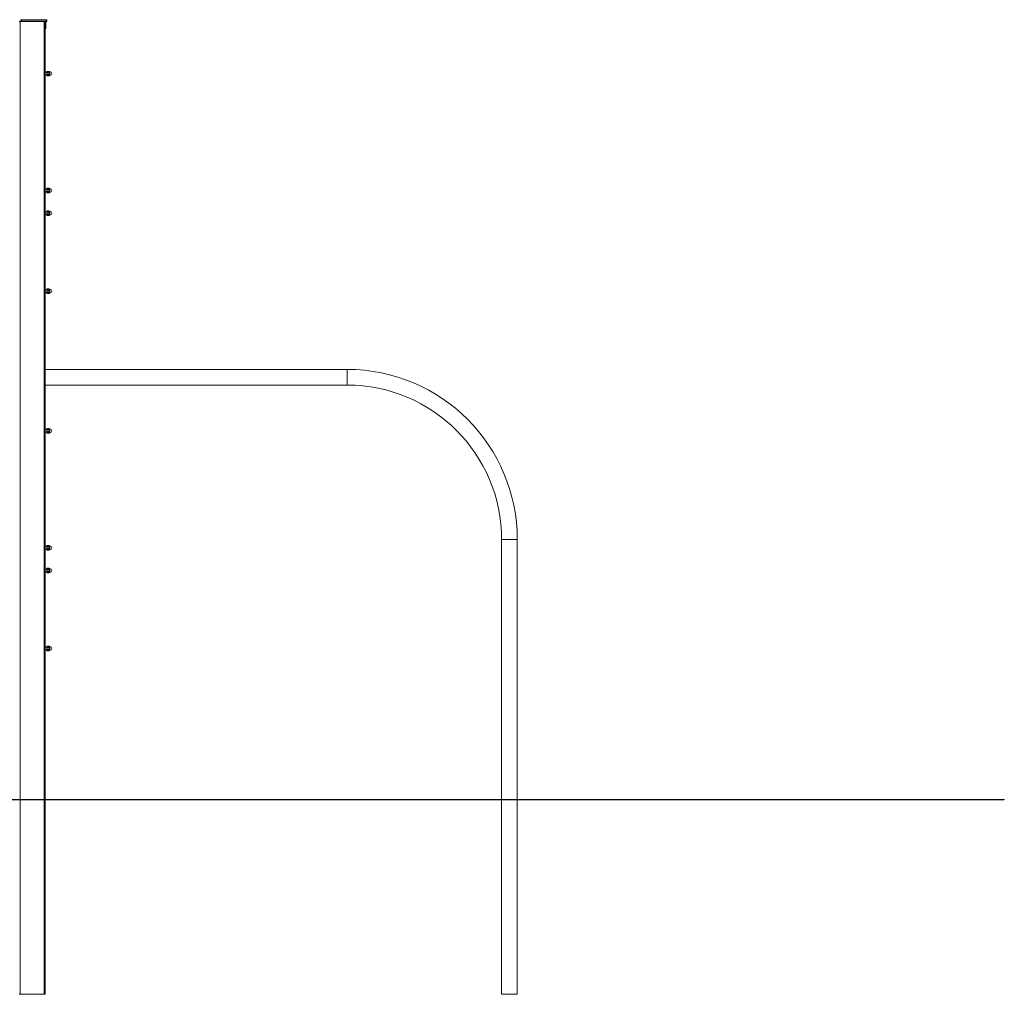
# Model space of a CAD drawing. Units: millimetres. Extents: x -10932 to 3688, y -2774 to 7620.
# Drawn here: x 655 to 3688, y 4619 to 7620 of the extents above; entities that cross this region are included whole.
import ezdxf

# ---------------------------------------------------------------- set-up
doc = ezdxf.new("R2010")
doc.units = ezdxf.units.MM

msp = doc.modelspace()

# ---------------------------------------------------------------- linework, layer by layer
at = {"color": 7, "linetype": 'Continuous', "lineweight": 15}
for p, q in [((653.6, 7613.7), (656.6, 7613.7)), ((656.6, 7613.7), (730.6, 7613.7)), ((656.6, 7613.7), (656.6, 5218.7)), ((658.6, 7613.7), (658.6, 7617.7)), ((658.6, 7617.7), (660.6, 7617.7)), ((660.6, 7619.7), (736.6, 7619.7)), ((660.6, 7619.7), (660.6, 7617.7)), ((736.6, 7617.7), (660.6, 7617.7)), ((660.6, 7617.7), (660.6, 7613.7)), ((660.6, 7613.7), (736.6, 7613.7)), ((730.6, 5218.7), (730.6, 7613.7)), ((733.6, 7613.7), (733.6, 5218.7)), ((735.6, 7592.7), (735.6, 7613.7)), ((736.6, 7619.7), (736.6, 7617.7)), ((736.6, 7613.7), (736.6, 7617.7)), ((736.6, 7617.7), (738.6, 7617.7)), ((738.6, 7613.7), (736.6, 7613.7)), ((738.6, 7617.7), (738.6, 7613.7)), ((735.6, 7592.7), (733.6, 7592.7)), ((738.8, 7460.6), (738.6, 7460.2)), ((738.6, 7459.5), (738.8, 7460.6)), ((744.6, 7460.6), (738.8, 7460.6)), ((744.6, 7460.6), (738.8, 7460.6)), ((738.8, 7460.6), (738.8, 7460.6)), ((744.6, 7460.6), (744.6, 7460.6)), ((738.6, 7457.7), (733.6, 7457.7)), ((733.6, 7449.7), (738.6, 7449.7)), ((738.6, 7459.5), (738.6, 7460.2)), ((738.8, 7458.4), (738.6, 7459.5)), ((738.6, 7454.1), (738.6, 7459.5)), ((738.6, 7454.1), (738.8, 7456.6)), ((738.8, 7451.7), (738.6, 7454.1)), ((738.6, 7448.3), (738.6, 7454.1)), ((738.6, 7448.3), (738.8, 7449.7)), ((738.6, 7447.2), (738.6, 7448.3)), ((738.6, 7447.2), (738.8, 7446.7)), ((738.8, 7456.6), (738.8, 7458.4)), ((744.6, 7458.4), (738.8, 7458.4)), ((744.6, 7456.6), (738.8, 7456.6)), ((744.6, 7451.7), (738.8, 7451.7)), ((738.8, 7449.7), (738.8, 7451.7)), ((744.6, 7449.7), (738.8, 7449.7)), ((744.6, 7446.9), (738.8, 7446.9)), ((738.8, 7446.7), (738.8, 7446.9)), ((738.8, 7446.7), (744.6, 7446.7)), ((744.6, 7456.6), (744.6, 7458.4)), ((744.6, 7449.7), (744.6, 7451.7)), ((744.6, 7446.7), (744.6, 7446.9)), ((747.9, 7459.5), (747.1, 7459.5)), ((747.1, 7448.9), (747.1, 7459.5)), ((747.1, 7447.9), (747.1, 7448.9)), ((747.1, 7447.9), (747.9, 7447.9)), ((747.9, 7448.9), (747.9, 7459.5)), ((747.9, 7447.9), (747.9, 7448.9)), ((738.6, 7097.7), (733.6, 7097.7)), ((738.8, 7100.6), (738.6, 7100.2)), ((738.6, 7099.5), (738.8, 7100.6)), ((738.6, 7099.5), (738.6, 7100.2)), ((738.8, 7098.4), (738.6, 7099.5)), ((738.6, 7094.1), (738.6, 7099.5)), ((738.6, 7094.1), (738.8, 7096.6)), ((744.6, 7100.6), (738.8, 7100.6)), ((744.6, 7100.6), (738.8, 7100.6)), ((738.8, 7100.6), (738.8, 7100.6)), ((738.8, 7096.6), (738.8, 7098.4)), ((744.6, 7098.4), (738.8, 7098.4)), ((744.6, 7096.6), (738.8, 7096.6)), ((744.6, 7100.6), (744.6, 7100.6)), ((744.6, 7096.6), (744.6, 7098.4)), ((747.9, 7099.5), (747.1, 7099.5)), ((747.1, 7088.9), (747.1, 7099.5)), ((747.9, 7088.9), (747.9, 7099.5)), ((733.6, 7089.7), (738.6, 7089.7)), ((738.8, 7091.7), (738.6, 7094.1)), ((738.6, 7088.3), (738.6, 7094.1)), ((738.6, 7088.3), (738.8, 7089.7)), ((738.6, 7087.2), (738.6, 7088.3)), ((738.6, 7087.2), (738.8, 7086.7)), ((744.6, 7091.7), (738.8, 7091.7)), ((738.8, 7089.7), (738.8, 7091.7)), ((744.6, 7089.7), (738.8, 7089.7)), ((744.6, 7086.9), (738.8, 7086.9)), ((738.8, 7086.7), (738.8, 7086.9)), ((738.8, 7086.7), (744.6, 7086.7)), ((744.6, 7089.7), (744.6, 7091.7)), ((744.6, 7086.7), (744.6, 7086.9)), ((747.1, 7087.9), (747.1, 7088.9)), ((747.1, 7087.9), (747.9, 7087.9)), ((747.9, 7087.9), (747.9, 7088.9)), ((738.6, 7027.7), (733.6, 7027.7)), ((733.6, 7019.7), (738.6, 7019.7)), ((738.8, 7030.6), (738.6, 7030.2)), ((738.6, 7029.5), (738.8, 7030.6)), ((738.6, 7029.5), (738.6, 7030.2)), ((738.8, 7028.4), (738.6, 7029.5)), ((738.6, 7024.1), (738.6, 7029.5)), ((738.6, 7024.1), (738.8, 7026.6)), ((738.8, 7021.7), (738.6, 7024.1)), ((738.6, 7018.3), (738.6, 7024.1)), ((738.6, 7018.3), (738.8, 7019.7)), ((738.6, 7017.2), (738.6, 7018.3)), ((738.6, 7017.2), (738.8, 7016.7)), ((744.6, 7030.6), (738.8, 7030.6)), ((744.6, 7030.6), (738.8, 7030.6)), ((738.8, 7030.6), (738.8, 7030.6)), ((738.8, 7026.6), (738.8, 7028.4)), ((744.6, 7028.4), (738.8, 7028.4)), ((744.6, 7026.6), (738.8, 7026.6)), ((744.6, 7021.7), (738.8, 7021.7)), ((738.8, 7019.7), (738.8, 7021.7)), ((744.6, 7019.7), (738.8, 7019.7)), ((744.6, 7016.9), (738.8, 7016.9)), ((738.8, 7016.7), (738.8, 7016.9)), ((738.8, 7016.7), (744.6, 7016.7)), ((744.6, 7030.6), (744.6, 7030.6)), ((744.6, 7026.6), (744.6, 7028.4)), ((744.6, 7019.7), (744.6, 7021.7)), ((744.6, 7016.7), (744.6, 7016.9)), ((747.9, 7029.5), (747.1, 7029.5)), ((747.1, 7018.9), (747.1, 7029.5)), ((747.1, 7017.9), (747.1, 7018.9)), ((747.1, 7017.9), (747.9, 7017.9)), ((747.9, 7018.9), (747.9, 7029.5)), ((747.9, 7017.9), (747.9, 7018.9)), ((738.6, 6787.7), (733.6, 6787.7)), ((733.6, 6779.7), (738.6, 6779.7)), ((738.8, 6790.6), (738.6, 6790.2)), ((738.6, 6789.5), (738.8, 6790.6)), ((738.6, 6789.5), (738.6, 6790.2)), ((738.8, 6788.4), (738.6, 6789.5)), ((738.6, 6784.1), (738.6, 6789.5)), ((738.6, 6784.1), (738.8, 6786.6)), ((738.8, 6781.7), (738.6, 6784.1)), ((738.6, 6778.3), (738.6, 6784.1)), ((738.6, 6778.3), (738.8, 6779.7)), ((738.6, 6777.2), (738.6, 6778.3)), ((738.6, 6777.2), (738.8, 6776.7)), ((744.6, 6790.6), (738.8, 6790.6)), ((744.6, 6790.6), (738.8, 6790.6)), ((738.8, 6790.6), (738.8, 6790.6)), ((738.8, 6786.6), (738.8, 6788.4)), ((744.6, 6788.4), (738.8, 6788.4)), ((744.6, 6786.6), (738.8, 6786.6)), ((744.6, 6781.7), (738.8, 6781.7)), ((738.8, 6779.7), (738.8, 6781.7)), ((744.6, 6779.7), (738.8, 6779.7)), ((744.6, 6776.9), (738.8, 6776.9)), ((738.8, 6776.7), (738.8, 6776.9)), ((738.8, 6776.7), (744.6, 6776.7)), ((744.6, 6790.6), (744.6, 6790.6)), ((744.6, 6786.6), (744.6, 6788.4)), ((744.6, 6779.7), (744.6, 6781.7)), ((744.6, 6776.7), (744.6, 6776.9)), ((747.9, 6789.5), (747.1, 6789.5)), ((747.1, 6778.9), (747.1, 6789.5)), ((747.1, 6777.9), (747.1, 6778.9)), ((747.1, 6777.9), (747.9, 6777.9)), ((747.9, 6778.9), (747.9, 6789.5)), ((747.9, 6777.9), (747.9, 6778.9)), ((1663.6, 6542.8), (733.6, 6542.8)), ((1663.6, 6542.8), (1663.6, 6494.5)), ((733.6, 6494.5), (1663.6, 6494.5)), ((738.6, 6357.7), (733.6, 6357.7)), ((733.6, 6349.7), (738.6, 6349.7)), ((738.8, 6360.6), (738.6, 6360.2)), ((738.6, 6359.5), (738.8, 6360.6)), ((738.6, 6359.5), (738.6, 6360.2)), ((738.8, 6358.4), (738.6, 6359.5)), ((738.6, 6354.1), (738.6, 6359.5)), ((738.6, 6354.1), (738.8, 6356.6)), ((738.8, 6351.7), (738.6, 6354.1)), ((738.6, 6348.3), (738.6, 6354.1)), ((738.6, 6348.3), (738.8, 6349.7)), ((738.6, 6347.2), (738.6, 6348.3)), ((738.6, 6347.2), (738.8, 6346.7)), ((744.6, 6360.6), (738.8, 6360.6)), ((744.6, 6360.6), (738.8, 6360.6)), ((738.8, 6360.6), (738.8, 6360.6)), ((738.8, 6356.6), (738.8, 6358.4)), ((744.6, 6358.4), (738.8, 6358.4)), ((744.6, 6356.6), (738.8, 6356.6)), ((744.6, 6351.7), (738.8, 6351.7)), ((738.8, 6349.7), (738.8, 6351.7)), ((744.6, 6349.7), (738.8, 6349.7)), ((744.6, 6346.9), (738.8, 6346.9)), ((738.8, 6346.7), (738.8, 6346.9)), ((738.8, 6346.7), (744.6, 6346.7)), ((744.6, 6360.6), (744.6, 6360.6)), ((744.6, 6356.6), (744.6, 6358.4)), ((744.6, 6349.7), (744.6, 6351.7)), ((744.6, 6346.7), (744.6, 6346.9)), ((747.9, 6359.5), (747.1, 6359.5)), ((747.1, 6348.9), (747.1, 6359.5)), ((747.1, 6347.9), (747.1, 6348.9)), ((747.1, 6347.9), (747.9, 6347.9)), ((747.9, 6348.9), (747.9, 6359.5)), ((747.9, 6347.9), (747.9, 6348.9)), ((2139.5, 6018.7), (2139.5, 5218.7)), ((2187.8, 6018.7), (2139.5, 6018.7)), ((2187.8, 5218.7), (2187.8, 6018.7)), ((738.6, 5997.7), (733.6, 5997.7)), ((733.6, 5989.7), (738.6, 5989.7)), ((738.8, 6000.6), (738.6, 6000.2)), ((738.6, 5999.5), (738.8, 6000.6)), ((738.6, 5999.5), (738.6, 6000.2)), ((738.8, 5998.4), (738.6, 5999.5)), ((738.6, 5994.1), (738.6, 5999.5)), ((738.6, 5994.1), (738.8, 5996.6)), ((738.8, 5991.7), (738.6, 5994.1)), ((738.6, 5988.3), (738.6, 5994.1)), ((738.6, 5988.3), (738.8, 5989.7)), ((738.6, 5987.2), (738.6, 5988.3)), ((738.6, 5987.2), (738.8, 5986.7)), ((744.6, 6000.6), (738.8, 6000.6)), ((744.6, 6000.6), (738.8, 6000.6)), ((738.8, 6000.6), (738.8, 6000.6)), ((738.8, 5996.6), (738.8, 5998.4)), ((744.6, 5998.4), (738.8, 5998.4)), ((744.6, 5996.6), (738.8, 5996.6)), ((744.6, 5991.7), (738.8, 5991.7)), ((738.8, 5989.7), (738.8, 5991.7)), ((744.6, 5989.7), (738.8, 5989.7)), ((744.6, 5986.9), (738.8, 5986.9)), ((738.8, 5986.7), (738.8, 5986.9)), ((738.8, 5986.7), (744.6, 5986.7)), ((744.6, 6000.6), (744.6, 6000.6)), ((744.6, 5996.6), (744.6, 5998.4)), ((744.6, 5989.7), (744.6, 5991.7)), ((744.6, 5986.7), (744.6, 5986.9)), ((747.9, 5999.5), (747.1, 5999.5)), ((747.1, 5988.9), (747.1, 5999.5)), ((747.1, 5987.9), (747.1, 5988.9)), ((747.1, 5987.9), (747.9, 5987.9)), ((747.9, 5988.9), (747.9, 5999.5)), ((747.9, 5987.9), (747.9, 5988.9)), ((738.6, 5927.7), (733.6, 5927.7)), ((733.6, 5919.7), (738.6, 5919.7)), ((738.8, 5930.6), (738.6, 5930.2)), ((738.6, 5929.5), (738.8, 5930.6)), ((738.6, 5929.5), (738.6, 5930.2)), ((738.8, 5928.4), (738.6, 5929.5)), ((738.6, 5924.1), (738.6, 5929.5)), ((738.6, 5924.1), (738.8, 5926.6)), ((738.8, 5921.7), (738.6, 5924.1)), ((738.6, 5918.3), (738.6, 5924.1)), ((738.6, 5918.3), (738.8, 5919.7)), ((738.6, 5917.2), (738.6, 5918.3)), ((738.6, 5917.2), (738.8, 5916.7)), ((744.6, 5930.6), (738.8, 5930.6)), ((744.6, 5930.6), (738.8, 5930.6)), ((738.8, 5930.6), (738.8, 5930.6)), ((738.8, 5926.6), (738.8, 5928.4)), ((744.6, 5928.4), (738.8, 5928.4)), ((744.6, 5926.6), (738.8, 5926.6)), ((744.6, 5921.7), (738.8, 5921.7)), ((738.8, 5919.7), (738.8, 5921.7)), ((744.6, 5919.7), (738.8, 5919.7)), ((744.6, 5916.9), (738.8, 5916.9)), ((738.8, 5916.7), (738.8, 5916.9)), ((738.8, 5916.7), (744.6, 5916.7)), ((744.6, 5930.6), (744.6, 5930.6)), ((744.6, 5926.6), (744.6, 5928.4)), ((744.6, 5919.7), (744.6, 5921.7)), ((744.6, 5916.7), (744.6, 5916.9)), ((747.9, 5929.5), (747.1, 5929.5)), ((747.1, 5918.9), (747.1, 5929.5)), ((747.1, 5917.9), (747.1, 5918.9)), ((747.1, 5917.9), (747.9, 5917.9)), ((747.9, 5918.9), (747.9, 5929.5)), ((747.9, 5917.9), (747.9, 5918.9)), ((738.6, 5687.7), (733.6, 5687.7)), ((733.6, 5679.7), (738.6, 5679.7)), ((738.8, 5690.6), (738.6, 5690.2)), ((738.6, 5689.5), (738.8, 5690.6)), ((738.6, 5689.5), (738.6, 5690.2)), ((738.8, 5688.4), (738.6, 5689.5)), ((738.6, 5684.1), (738.6, 5689.5)), ((738.6, 5684.1), (738.8, 5686.6)), ((738.8, 5681.7), (738.6, 5684.1)), ((738.6, 5678.3), (738.6, 5684.1)), ((738.6, 5678.3), (738.8, 5679.7)), ((738.6, 5677.2), (738.6, 5678.3)), ((738.6, 5677.2), (738.8, 5676.7)), ((744.6, 5690.6), (738.8, 5690.6)), ((744.6, 5690.6), (738.8, 5690.6)), ((738.8, 5690.6), (738.8, 5690.6)), ((738.8, 5686.6), (738.8, 5688.4)), ((744.6, 5688.4), (738.8, 5688.4)), ((744.6, 5686.6), (738.8, 5686.6)), ((744.6, 5681.7), (738.8, 5681.7)), ((738.8, 5679.7), (738.8, 5681.7)), ((744.6, 5679.7), (738.8, 5679.7)), ((744.6, 5676.9), (738.8, 5676.9)), ((738.8, 5676.7), (738.8, 5676.9)), ((738.8, 5676.7), (744.6, 5676.7)), ((744.6, 5690.6), (744.6, 5690.6)), ((744.6, 5686.6), (744.6, 5688.4)), ((744.6, 5679.7), (744.6, 5681.7)), ((744.6, 5676.7), (744.6, 5676.9)), ((747.9, 5689.5), (747.1, 5689.5)), ((747.1, 5678.9), (747.1, 5689.5)), ((747.1, 5677.9), (747.1, 5678.9)), ((747.1, 5677.9), (747.9, 5677.9)), ((747.9, 5678.9), (747.9, 5689.5)), ((747.9, 5677.9), (747.9, 5678.9)), ((-421.4, 5218.7), (738.6, 5218.7)), ((-421.4, 5217.7), (738.6, 5217.7)), ((656.6, 5217.7), (656.6, 4618.7)), ((730.6, 4618.7), (730.6, 5217.7)), ((733.6, 5217.7), (733.6, 4618.7)), ((738.6, 5218.7), (738.6, 5217.7)), ((738.6, 5218.7), (2705.6, 5218.7)), ((738.6, 5217.7), (2705.6, 5217.7)), ((2139.5, 5217.7), (2139.5, 4618.7)), ((2187.8, 4618.7), (2187.8, 5217.7)), ((2705.6, 5218.7), (2705.6, 5217.7)), ((2705.6, 5218.7), (3687.8, 5218.7)), ((2705.6, 5217.7), (3687.8, 5217.7)), ((3687.8, 5218.7), (3687.8, 5217.7)), ((3687.8, 5218.7), (3687.8, 5217.7)), ((3687.8, 5218.7), (3687.8, 5218.7)), ((3687.8, 5217.7), (3687.8, 5217.7)), ((656.6, 4618.7), (653.6, 4618.7)), ((656.6, 4618.7), (730.6, 4618.7)), ((733.6, 4618.7), (730.6, 4618.7)), ((2187.8, 4618.7), (2139.5, 4618.7))]:
    msp.add_line(p, q, dxfattribs=at)
for centre, radius, start, end in [((660.6, 7617.7), 2, 90, 180), ((736.6, 7617.7), 2, 0, 90), ((744.6, 7457.3), 3.29, 40.6447, 90), ((744.6, 7450), 3.29, 270, 319.3553), ((747.9, 7453.7), 5.8, 270, 90), ((744.6, 7097.3), 3.29, 40.6447, 90), ((747.9, 7093.7), 5.8, 270, 90), ((744.6, 7090), 3.29, 270, 319.3553), ((744.6, 7027.3), 3.29, 40.6447, 90), ((744.6, 7020), 3.29, 270, 319.3553), ((747.9, 7023.7), 5.8, 270, 90), ((744.6, 6787.3), 3.29, 40.6447, 90), ((744.6, 6780), 3.29, 270, 319.3553), ((747.9, 6783.7), 5.8, 270, 90), ((1663.6, 6018.7), 524.2, 0, 90), ((1663.6, 6018.7), 475.9, 0, 90), ((744.6, 6357.3), 3.29, 40.6447, 90), ((744.6, 6350), 3.29, 270, 319.3553), ((747.9, 6353.7), 5.8, 270, 90), ((744.6, 5997.3), 3.29, 40.6447, 90), ((744.6, 5990), 3.29, 270, 319.3553), ((747.9, 5993.7), 5.8, 270, 90), ((744.6, 5927.3), 3.29, 40.6447, 90), ((744.6, 5920), 3.29, 270, 319.3553), ((747.9, 5923.7), 5.8, 270, 90), ((744.6, 5687.3), 3.29, 40.6447, 90), ((744.6, 5680), 3.29, 270, 319.3553), ((747.9, 5683.7), 5.8, 270, 90)]:
    msp.add_arc(centre, radius, start, end, dxfattribs=at)
for points, knots in [([(744.6, 7460.6), (744.7, 7460.6), (745, 7460.6), (745.4, 7460.5), (745.9, 7460.3), (746.2, 7459.9), (746.3, 7459.4), (746.1, 7459), (745.7, 7458.7), (745.3, 7458.5), (744.9, 7458.5), (744.7, 7458.5), (744.6, 7458.4)], [0, 0, 0, 0, 0.063083, 0.125989, 0.21646, 0.345866, 0.528167, 0.713633, 0.815869, 0.896994, 0.962413, 1, 1, 1, 1]), ([(738.8, 7446.9), (738.7, 7447), (738.6, 7447.5), (738.6, 7447.9), (738.6, 7448.3)], [0, 0, 0, 0, 0.251368, 1, 1, 1, 1]), ([(744.6, 7456.6), (744.7, 7456.6), (745, 7456.5), (745.4, 7456.3), (745.9, 7455.9), (746.2, 7455), (746.3, 7454), (746.1, 7452.9), (745.7, 7452.2), (745.3, 7451.9), (744.9, 7451.7), (744.7, 7451.7), (744.6, 7451.7)], [0, 0, 0, 0, 0.063085, 0.125977, 0.216423, 0.34586, 0.528148, 0.713606, 0.815871, 0.896963, 0.962418, 1, 1, 1, 1]), ([(744.6, 7449.7), (744.7, 7449.7), (744.9, 7449.7), (745.3, 7449.6), (745.7, 7449.4), (746.1, 7449), (746.2, 7448.6), (746.3, 7448.1), (746.2, 7447.7), (745.8, 7447.3), (745.4, 7447.1), (745, 7446.9), (744.7, 7446.9), (744.6, 7446.9)], [0, 0, 0, 0, 0.0404467, 0.1008775, 0.18252, 0.2962455, 0.4614601, 0.5000857, 0.66372, 0.7874064, 0.8735818, 0.9426419, 1, 1, 1, 1]), ([(744.6, 7100.6), (744.7, 7100.6), (745, 7100.6), (745.4, 7100.5), (745.9, 7100.3), (746.2, 7099.9), (746.3, 7099.4), (746.1, 7099), (745.7, 7098.7), (745.3, 7098.5), (744.9, 7098.5), (744.7, 7098.5), (744.6, 7098.4)], [0, 0, 0, 0, 0.06308, 0.125986, 0.216468, 0.345859, 0.528175, 0.71364, 0.815876, 0.896991, 0.962415, 1, 1, 1, 1]), ([(744.6, 7096.6), (744.7, 7096.6), (745, 7096.6), (745.4, 7096.3), (745.9, 7095.9), (746.2, 7095), (746.3, 7094), (746.1, 7092.9), (745.7, 7092.2), (745.3, 7091.9), (744.9, 7091.7), (744.7, 7091.7), (744.6, 7091.7)], [0, 0, 0, 0, 0.063085, 0.125995, 0.216441, 0.345844, 0.528132, 0.713627, 0.815861, 0.896976, 0.962418, 1, 1, 1, 1]), ([(738.8, 7086.9), (738.7, 7087), (738.6, 7087.5), (738.6, 7087.9), (738.6, 7088.3)], [0, 0, 0, 0, 0.251368, 1, 1, 1, 1]), ([(744.6, 7089.7), (744.7, 7089.7), (744.9, 7089.7), (745.3, 7089.6), (745.7, 7089.4), (746.1, 7089), (746.2, 7088.6), (746.3, 7088.1), (746.2, 7087.7), (745.8, 7087.3), (745.4, 7087.1), (745, 7086.9), (744.7, 7086.9), (744.6, 7086.9)], [0, 0, 0, 0, 0.040447, 0.100885, 0.182515, 0.296258, 0.461452, 0.500078, 0.663733, 0.787401, 0.873591, 0.942642, 1, 1, 1, 1]), ([(738.8, 7016.9), (738.7, 7017), (738.6, 7017.5), (738.6, 7017.9), (738.6, 7018.3)], [0, 0, 0, 0, 0.251354, 1, 1, 1, 1]), ([(744.6, 7030.6), (744.7, 7030.6), (745, 7030.6), (745.4, 7030.5), (745.9, 7030.3), (746.2, 7029.9), (746.3, 7029.4), (746.1, 7029), (745.7, 7028.7), (745.3, 7028.5), (744.9, 7028.5), (744.7, 7028.4), (744.6, 7028.4)], [0, 0, 0, 0, 0.063083, 0.125989, 0.21646, 0.345866, 0.528167, 0.713633, 0.815869, 0.896994, 0.962413, 1, 1, 1, 1]), ([(744.6, 7026.6), (744.7, 7026.6), (745, 7026.6), (745.4, 7026.3), (745.9, 7025.9), (746.2, 7025), (746.3, 7024), (746.1, 7022.9), (745.7, 7022.2), (745.3, 7021.9), (744.9, 7021.7), (744.7, 7021.7), (744.6, 7021.7)], [0, 0, 0, 0, 0.063085, 0.125995, 0.216441, 0.345844, 0.528132, 0.713627, 0.815861, 0.896976, 0.962418, 1, 1, 1, 1]), ([(744.6, 7019.7), (744.7, 7019.7), (744.9, 7019.7), (745.3, 7019.6), (745.7, 7019.4), (746.1, 7019), (746.2, 7018.6), (746.3, 7018.1), (746.2, 7017.7), (745.8, 7017.3), (745.4, 7017.1), (745, 7016.9), (744.7, 7016.9), (744.6, 7016.9)], [0, 0, 0, 0, 0.040449, 0.10088, 0.182523, 0.296249, 0.461464, 0.50007, 0.663725, 0.787412, 0.873588, 0.942638, 1, 1, 1, 1]), ([(738.8, 6776.9), (738.7, 6777), (738.6, 6777.5), (738.6, 6777.9), (738.6, 6778.3)], [0, 0, 0, 0, 0.251354, 1, 1, 1, 1]), ([(744.6, 6790.6), (744.7, 6790.6), (745, 6790.6), (745.4, 6790.5), (745.9, 6790.3), (746.2, 6789.9), (746.3, 6789.4), (746.1, 6789), (745.7, 6788.7), (745.3, 6788.5), (744.9, 6788.5), (744.7, 6788.4), (744.6, 6788.4)], [0, 0, 0, 0, 0.063083, 0.125989, 0.21646, 0.345866, 0.528167, 0.713633, 0.815869, 0.896994, 0.962413, 1, 1, 1, 1]), ([(744.6, 6786.6), (744.7, 6786.6), (745, 6786.6), (745.4, 6786.3), (745.9, 6785.9), (746.2, 6785), (746.3, 6784), (746.1, 6782.9), (745.7, 6782.2), (745.3, 6781.9), (744.9, 6781.7), (744.7, 6781.7), (744.6, 6781.7)], [0, 0, 0, 0, 0.063085, 0.125995, 0.216441, 0.345844, 0.528132, 0.713627, 0.815861, 0.896976, 0.962418, 1, 1, 1, 1]), ([(744.6, 6779.7), (744.7, 6779.7), (744.9, 6779.7), (745.3, 6779.6), (745.7, 6779.4), (746.1, 6779), (746.2, 6778.6), (746.3, 6778.1), (746.2, 6777.7), (745.8, 6777.3), (745.4, 6777.1), (745, 6776.9), (744.7, 6776.9), (744.6, 6776.9)], [0, 0, 0, 0, 0.040449, 0.10088, 0.182523, 0.296249, 0.461444, 0.50007, 0.663725, 0.787412, 0.873588, 0.942638, 1, 1, 1, 1]), ([(738.8, 6346.9), (738.7, 6347), (738.6, 6347.5), (738.6, 6347.9), (738.6, 6348.3)], [0, 0, 0, 0, 0.251341, 1, 1, 1, 1]), ([(744.6, 6360.6), (744.7, 6360.6), (745, 6360.6), (745.4, 6360.5), (745.9, 6360.3), (746.2, 6359.9), (746.3, 6359.4), (746.1, 6359), (745.7, 6358.7), (745.3, 6358.5), (744.9, 6358.5), (744.7, 6358.4), (744.6, 6358.4)], [0, 0, 0, 0, 0.0630831, 0.1259849, 0.2164608, 0.3458669, 0.5281668, 0.713632, 0.8158675, 0.8969926, 0.962414, 1, 1, 1, 1]), ([(744.6, 6356.6), (744.7, 6356.6), (745, 6356.6), (745.4, 6356.3), (745.9, 6355.9), (746.2, 6355), (746.3, 6354), (746.1, 6352.9), (745.7, 6352.2), (745.3, 6351.9), (744.9, 6351.7), (744.7, 6351.7), (744.6, 6351.7)], [0, 0, 0, 0, 0.063085, 0.125986, 0.216431, 0.345851, 0.528139, 0.713633, 0.815867, 0.89697, 0.962418, 1, 1, 1, 1]), ([(744.6, 6349.7), (744.7, 6349.7), (744.9, 6349.7), (745.3, 6349.6), (745.7, 6349.4), (746.1, 6349), (746.2, 6348.6), (746.3, 6348.1), (746.2, 6347.7), (745.8, 6347.3), (745.4, 6347.1), (745, 6346.9), (744.7, 6346.9), (744.6, 6346.9)], [0, 0, 0, 0, 0.040447, 0.100881, 0.182524, 0.296249, 0.461453, 0.500079, 0.663734, 0.787401, 0.873592, 0.942642, 1, 1, 1, 1]), ([(738.8, 5986.9), (738.7, 5987), (738.6, 5987.5), (738.6, 5987.9), (738.6, 5988.3)], [0, 0, 0, 0, 0.251368, 1, 1, 1, 1]), ([(744.6, 6000.6), (744.7, 6000.6), (745, 6000.6), (745.4, 6000.5), (745.9, 6000.3), (746.2, 5999.9), (746.3, 5999.4), (746.1, 5999), (745.7, 5998.7), (745.3, 5998.5), (744.9, 5998.5), (744.7, 5998.4), (744.6, 5998.4)], [0, 0, 0, 0, 0.0630831, 0.1259849, 0.2164608, 0.3458669, 0.5281668, 0.713632, 0.8158675, 0.8969926, 0.962414, 1, 1, 1, 1]), ([(744.6, 5996.6), (744.7, 5996.6), (745, 5996.6), (745.4, 5996.3), (745.9, 5995.9), (746.2, 5995), (746.3, 5994), (746.1, 5992.9), (745.7, 5992.2), (745.3, 5991.9), (744.9, 5991.7), (744.7, 5991.7), (744.6, 5991.7)], [0, 0, 0, 0, 0.063085, 0.125986, 0.216431, 0.345851, 0.528139, 0.713633, 0.815867, 0.89697, 0.962418, 1, 1, 1, 1]), ([(744.6, 5989.7), (744.7, 5989.7), (744.9, 5989.7), (745.3, 5989.6), (745.7, 5989.4), (746.1, 5989), (746.2, 5988.6), (746.3, 5988.1), (746.2, 5987.7), (745.8, 5987.3), (745.4, 5987.1), (745, 5986.9), (744.7, 5986.9), (744.6, 5986.9)], [0, 0, 0, 0, 0.040447, 0.100881, 0.182524, 0.296249, 0.461453, 0.500079, 0.663734, 0.787401, 0.873592, 0.942642, 1, 1, 1, 1]), ([(738.8, 5916.9), (738.7, 5917), (738.6, 5917.5), (738.6, 5917.9), (738.6, 5918.3)], [0, 0, 0, 0, 0.251368, 1, 1, 1, 1]), ([(744.6, 5930.6), (744.7, 5930.6), (745, 5930.6), (745.4, 5930.5), (745.9, 5930.3), (746.2, 5929.9), (746.3, 5929.4), (746.1, 5929), (745.7, 5928.7), (745.3, 5928.5), (744.9, 5928.5), (744.7, 5928.5), (744.6, 5928.4)], [0, 0, 0, 0, 0.063082, 0.125988, 0.216464, 0.345863, 0.528171, 0.713637, 0.815872, 0.896992, 0.962414, 1, 1, 1, 1]), ([(744.6, 5926.6), (744.7, 5926.6), (745, 5926.6), (745.4, 5926.3), (745.9, 5925.9), (746.2, 5925), (746.3, 5924), (746.1, 5922.9), (745.7, 5922.2), (745.3, 5921.9), (744.9, 5921.7), (744.7, 5921.7), (744.6, 5921.7)], [0, 0, 0, 0, 0.063082, 0.125992, 0.216438, 0.345859, 0.528148, 0.713625, 0.81586, 0.896976, 0.962418, 1, 1, 1, 1]), ([(744.6, 5919.7), (744.7, 5919.7), (744.9, 5919.7), (745.3, 5919.6), (745.7, 5919.4), (746.1, 5919), (746.2, 5918.6), (746.3, 5918.1), (746.2, 5917.7), (745.8, 5917.3), (745.4, 5917.1), (745, 5916.9), (744.7, 5916.9), (744.6, 5916.9)], [0, 0, 0, 0, 0.040447, 0.100881, 0.182517, 0.296242, 0.461457, 0.500083, 0.663727, 0.787404, 0.873587, 0.942642, 1, 1, 1, 1]), ([(738.8, 5676.9), (738.7, 5677), (738.6, 5677.5), (738.6, 5677.9), (738.6, 5678.3)], [0, 0, 0, 0, 0.251368, 1, 1, 1, 1]), ([(744.6, 5690.6), (744.7, 5690.6), (745, 5690.6), (745.4, 5690.5), (745.9, 5690.3), (746.2, 5689.9), (746.3, 5689.4), (746.1, 5689), (745.7, 5688.7), (745.3, 5688.5), (744.9, 5688.5), (744.7, 5688.5), (744.6, 5688.4)], [0, 0, 0, 0, 0.063083, 0.1259886, 0.2164587, 0.3458647, 0.5281723, 0.7136374, 0.8158728, 0.8969927, 0.962414, 1, 1, 1, 1]), ([(744.6, 5686.6), (744.7, 5686.6), (745, 5686.6), (745.4, 5686.3), (745.9, 5685.9), (746.2, 5685), (746.3, 5684), (746.1, 5682.9), (745.7, 5682.2), (745.3, 5681.9), (744.9, 5681.7), (744.7, 5681.7), (744.6, 5681.7)], [0, 0, 0, 0, 0.063082, 0.125992, 0.216438, 0.345842, 0.528149, 0.713626, 0.81586, 0.896976, 0.962418, 1, 1, 1, 1]), ([(744.6, 5679.7), (744.7, 5679.7), (744.9, 5679.7), (745.3, 5679.6), (745.7, 5679.4), (746.1, 5679), (746.2, 5678.6), (746.3, 5678.1), (746.2, 5677.7), (745.8, 5677.3), (745.4, 5677.1), (745, 5676.9), (744.7, 5676.9), (744.6, 5676.9)], [0, 0, 0, 0, 0.040447, 0.100877, 0.18252, 0.296245, 0.46146, 0.500086, 0.66373, 0.787407, 0.87359, 0.94264, 1, 1, 1, 1])]:
    msp.add_open_spline(points, degree=3, knots=knots, dxfattribs=at)

doc.saveas('drawing.dxf')
